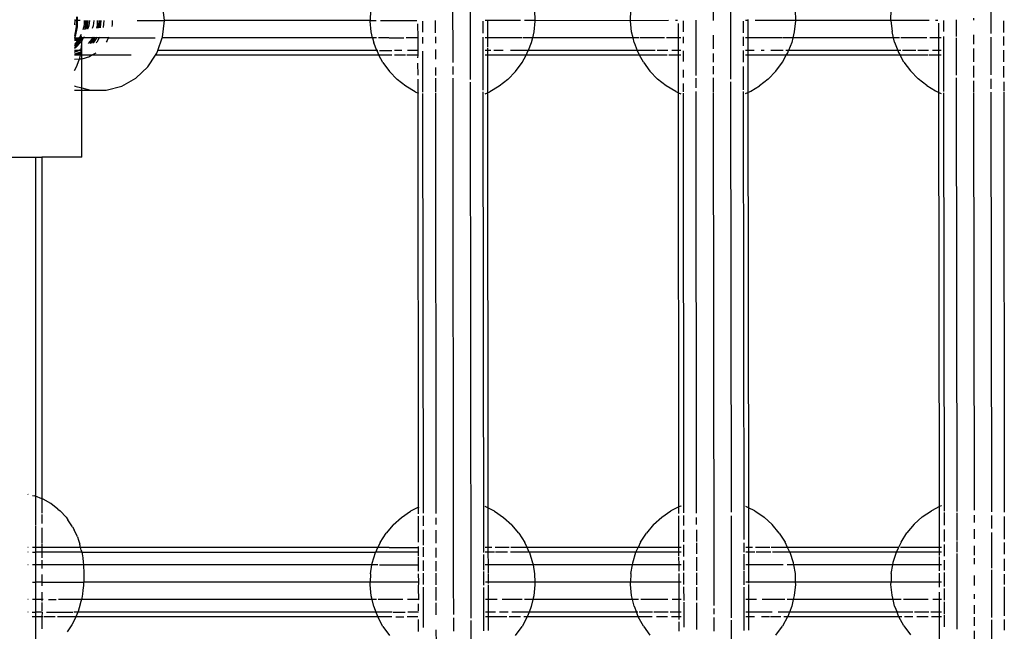
# Model space of a CAD drawing. Extents: x -455 to 6192, y -4654 to 5674.
# Drawn here: x 3435 to 3662, y 1558 to 1699 of the extents above; entities that cross this region are included whole.
import ezdxf

# ---------------------------------------------------------------- set-up
doc = ezdxf.new("R2010")
doc.units = 0
doc.layers.get('0').update_dxf_attribs({"linetype": 'CONTINUOUS'})

# ---------------------------------------------------------------- blocks, each defined once
blk = doc.blocks.new('005363')
for p, q in [((3534.88, 1813.12), (3535.02, 1689.49)), ((3594.88, 1813.19), (3595.01, 1699.17)), ((3538.99, 1715.8), (3539.02, 1695.23)), ((3468.59, 1699.18), (3468.15, 1703.04)), ((3516.07, 1701.6), (3515.99, 1699.18)), ((3553.88, 1701.6), (3553.96, 1699.18)), ((3575.98, 1699.14), (3576.07, 1701.67)), ((3599.01, 1703.44), (3599.02, 1695.3)), ((3613.88, 1701.67), (3613.96, 1699.18)), ((3635.98, 1699.2), (3636.07, 1701.74)), ((3659.01, 1703.51), (3659.01, 1696.2)), ((3447.94, 1699.18), (3447.86, 1699.18)), ((3447.94, 1699.18), (3447.86, 1698.19)), ((3447.96, 1699.4), (3447.94, 1699.18)), ((3448.33, 1699.18), (3447.94, 1699.18)), ((3448.33, 1699.18), (3448.3, 1697.73)), ((3448.35, 1700.01), (3448.33, 1699.18)), ((3448.5, 1699.18), (3448.33, 1699.18)), ((3448.5, 1699.18), (3448.47, 1697.73)), ((3448.52, 1700.01), (3448.5, 1699.18)), ((3449.17, 1699.18), (3448.5, 1699.18)), ((3450.12, 1699.18), (3450.09, 1698.11)), ((3450.45, 1699.18), (3450.43, 1698.11)), ((3450.62, 1699.18), (3450.48, 1697.55)), ((3450.95, 1699.18), (3450.81, 1697.55)), ((3451.33, 1699.18), (3451.21, 1698)), ((3452.33, 1699.18), (3452.21, 1698)), ((3453.13, 1699.18), (3453.11, 1698.11)), ((3453.46, 1699.18), (3453.44, 1698.11)), ((3453.63, 1699.18), (3453.49, 1697.55)), ((3453.96, 1699.18), (3453.83, 1697.55)), ((3454.63, 1699.18), (3454.5, 1697.59)), ((3456.55, 1699.18), (3456.56, 1698.27)), ((3462.35, 1699.18), (3468.59, 1699.18)), ((3468.15, 1695.32), (3468.59, 1699.18)), ((3515.99, 1699.18), (3468.59, 1699.18)), ((3515.99, 1699.18), (3515.98, 1699.07)), ((3516.24, 1696.54), (3515.98, 1699.07)), ((3515.99, 1699.18), (3517.37, 1699.18)), ((3518.36, 1699.18), (3526.78, 1699.18)), ((3528.08, 1699.05), (3528.09, 1696.51)), ((3531.01, 1699.19), (3531.01, 1696.36)), ((3543.01, 1699.18), (3542.47, 1699.18)), ((3543.01, 1699.36), (3543.01, 1699.18)), ((3550.65, 1699.18), (3543.01, 1699.18)), ((3543.01, 1699.18), (3543.02, 1695.18)), ((3553.96, 1699.18), (3551.58, 1699.18)), ((3553.96, 1699.07), (3553.71, 1696.54)), ((3553.96, 1699.18), (3553.96, 1699.07)), ((3575.98, 1699.14), (3553.96, 1699.18)), ((3584.77, 1699.18), (3575.98, 1699.14)), ((3576.24, 1696.61), (3575.98, 1699.14)), ((3586.78, 1699.18), (3586.33, 1699.18)), ((3588.08, 1699.12), (3588.09, 1696.58)), ((3591.01, 1699.26), (3591.02, 1695.52)), ((3601.94, 1699.07), (3601.94, 1696.34)), ((3603.01, 1699.18), (3602.47, 1699.18)), ((3603.01, 1699.43), (3603.01, 1699.18)), ((3603.16, 1699.18), (3603.01, 1699.18)), ((3603.01, 1699.18), (3603.02, 1695.18)), ((3613.96, 1699.18), (3604.68, 1699.18)), ((3613.96, 1699.14), (3613.71, 1696.61)), ((3635.98, 1699.2), (3613.96, 1699.18)), ((3613.96, 1699.18), (3613.96, 1699.14)), ((3644.78, 1699.18), (3635.98, 1699.2)), ((3635.98, 1699.2), (3636.24, 1696.68)), ((3646.79, 1699.18), (3646.24, 1699.18)), ((3648.08, 1699.19), (3648.09, 1696.64)), ((3651.01, 1699.33), (3651.02, 1695.47)), ((3655.01, 1699.73), (3655.01, 1699.24)), ((3661.94, 1699.13), (3661.94, 1696.41)), ((3448.3, 1697.73), (3447.86, 1695.58)), ((3448.47, 1697.73), (3448.01, 1695.5)), ((3450.09, 1698.11), (3449.83, 1697.07)), ((3450.43, 1698.11), (3450.17, 1697.11)), ((3450.48, 1697.55), (3450.35, 1697.13)), ((3450.81, 1697.55), (3450.7, 1697.17)), ((3451.21, 1698), (3450.87, 1697.19)), ((3452.21, 1698), (3451.92, 1697.31)), ((3453.11, 1698.11), (3452.93, 1697.42)), ((3453.44, 1698.11), (3453.28, 1697.46)), ((3453.49, 1697.55), (3453.47, 1697.48)), ((3453.83, 1697.55), (3453.82, 1697.52)), ((3456.56, 1698.27), (3456.47, 1697.82)), ((3527.03, 1695.18), (3527.01, 1698.42)), ((3541.94, 1699), (3541.94, 1696.27)), ((3587.02, 1695.18), (3587.01, 1698.49)), ((3647.02, 1695.18), (3647.01, 1698.56)), ((3448.01, 1695.5), (3447.86, 1695.18)), ((3447.86, 1695.18), (3447.86, 1695.13)), ((3447.86, 1695.18), (3448.96, 1695.18)), ((3448.63, 1694.97), (3447.86, 1694.8)), ((3448.83, 1694.78), (3447.86, 1693.67)), ((3448.33, 1694.68), (3447.86, 1694.74)), ((3447.86, 1694.68), (3448.33, 1694.68)), ((3449.16, 1694.78), (3448, 1693.46)), ((3448.83, 1694.78), (3448.33, 1694.68)), ((3448.96, 1695.18), (3448.63, 1694.97)), ((3449.03, 1695.18), (3448.83, 1694.78)), ((3449.21, 1694.88), (3448.83, 1694.78)), ((3449.03, 1695.18), (3448.96, 1695.18)), ((3449.43, 1694.93), (3449, 1694.2)), ((3449.06, 1695.24), (3449.03, 1695.18)), ((3449.37, 1695.18), (3449.03, 1695.18)), ((3449.45, 1695.98), (3449.06, 1695.24)), ((3449.5, 1695.5), (3449.06, 1695.24)), ((3449.21, 1694.88), (3449.16, 1694.78)), ((3449.37, 1695.18), (3449.21, 1694.88)), ((3449.43, 1694.93), (3449.21, 1694.88)), ((3449.54, 1694.54), (3449.34, 1694.2)), ((3449.51, 1695.44), (3449.37, 1695.18)), ((3449.52, 1695.18), (3449.37, 1695.18)), ((3449.52, 1695.1), (3449.43, 1694.93)), ((3449.53, 1694.95), (3449.43, 1694.93)), ((3449.52, 1695.18), (3449.52, 1695.32)), ((3449.52, 1695.1), (3449.52, 1695.18)), ((3449.57, 1695.18), (3449.52, 1695.18)), ((3449.53, 1694.95), (3449.52, 1695.1)), ((3449.63, 1694.97), (3449.53, 1694.95)), ((3449.54, 1694.54), (3449.53, 1694.95)), ((3449.87, 1695.12), (3449.54, 1694.54)), ((3449.56, 1693.75), (3449.54, 1694.54)), ((3449.65, 1695.32), (3449.57, 1695.18)), ((3449.91, 1695.18), (3449.57, 1695.18)), ((3449.87, 1695.12), (3449.63, 1694.97)), ((3449.91, 1695.18), (3449.87, 1695.12)), ((3449.99, 1695.32), (3449.91, 1695.18)), ((3449.97, 1695.18), (3449.91, 1695.18)), ((3450.19, 1695.32), (3449.97, 1695.18)), ((3452.04, 1695.18), (3449.97, 1695.18)), ((3451.84, 1694.78), (3451.05, 1693.88)), ((3452.17, 1694.78), (3451.41, 1693.91)), ((3452.04, 1695.18), (3451.84, 1694.78)), ((3452.58, 1695.18), (3452.02, 1694.2)), ((3452.12, 1695.32), (3452.04, 1695.18)), ((3452.38, 1695.18), (3452.04, 1695.18)), ((3452.38, 1695.18), (3452.17, 1694.78)), ((3452.92, 1695.18), (3452.35, 1694.2)), ((3452.45, 1695.32), (3452.38, 1695.18)), ((3452.58, 1695.18), (3452.38, 1695.18)), ((3452.67, 1695.32), (3452.58, 1695.18)), ((3452.92, 1695.18), (3452.58, 1695.18)), ((3453, 1695.32), (3452.92, 1695.18)), ((3453.59, 1695.18), (3452.92, 1695.18)), ((3453.59, 1695.18), (3453.02, 1694.2)), ((3453.67, 1695.32), (3453.59, 1695.18)), ((3455.67, 1695.18), (3453.59, 1695.18)), ((3455.42, 1694.59), (3455.16, 1694.22)), ((3455.67, 1695.18), (3455.42, 1694.59)), ((3455.73, 1695.32), (3455.67, 1695.18)), ((3455.67, 1695.18), (3466.5, 1695.18)), ((3467.06, 1692.25), (3468.1, 1695.18)), ((3468.1, 1695.18), (3468.15, 1695.32)), ((3516.56, 1695.18), (3468.1, 1695.18)), ((3516.56, 1695.18), (3516.24, 1696.54)), ((3516.56, 1695.18), (3516.82, 1694.07)), ((3517.47, 1695.18), (3516.56, 1695.18)), ((3520.33, 1695.18), (3517.95, 1695.18)), ((3520.39, 1695.18), (3523.77, 1695.18)), ((3527.03, 1695.18), (3524.32, 1695.18)), ((3527.04, 1692.25), (3527.03, 1695.18)), ((3528.09, 1695.34), (3528.09, 1693.88)), ((3531.02, 1695.45), (3531.02, 1693.94)), ((3539.02, 1695.2), (3539.03, 1685.62)), ((3541.94, 1695.35), (3541.96, 1683.15)), ((3543.02, 1695.18), (3542.47, 1695.18)), ((3550.94, 1695.18), (3543.02, 1695.18)), ((3543.02, 1695.18), (3543.02, 1693.1)), ((3553.38, 1695.18), (3551.15, 1695.18)), ((3553.38, 1695.18), (3553.12, 1694.07)), ((3553.71, 1696.54), (3553.38, 1695.18)), ((3576.58, 1695.18), (3553.38, 1695.18)), ((3576.58, 1695.18), (3576.24, 1696.61)), ((3576.82, 1694.14), (3576.58, 1695.18)), ((3577.97, 1695.18), (3576.58, 1695.18)), ((3583.79, 1695.18), (3578.24, 1695.18)), ((3587.02, 1695.18), (3584.28, 1695.18)), ((3587.56, 1695.18), (3587.02, 1695.18)), ((3587.02, 1692.25), (3587.02, 1695.18)), ((3588.09, 1695.41), (3588.09, 1693.95)), ((3591.02, 1695.4), (3591.02, 1688.4)), ((3595.02, 1695.78), (3595.02, 1692.65)), ((3599.02, 1695.27), (3599.03, 1685.69)), ((3601.94, 1695.42), (3601.95, 1693.35)), ((3603.02, 1695.18), (3602.47, 1695.18)), ((3610.92, 1695.18), (3603.02, 1695.18)), ((3603.02, 1695.18), (3603.02, 1692.25)), ((3613.37, 1695.18), (3611.1, 1695.18)), ((3613.37, 1695.18), (3613.12, 1694.14)), ((3613.71, 1696.61), (3613.37, 1695.18)), ((3636.59, 1695.18), (3613.37, 1695.18)), ((3636.59, 1695.18), (3636.24, 1696.68)), ((3636.82, 1694.21), (3636.59, 1695.18)), ((3637.98, 1695.18), (3636.59, 1695.18)), ((3644.24, 1695.18), (3638.23, 1695.18)), ((3647.02, 1695.18), (3644.92, 1695.18)), ((3647.56, 1695.18), (3647.02, 1695.18)), ((3647.02, 1692.25), (3647.02, 1695.18)), ((3648.09, 1695.48), (3648.1, 1686.24)), ((3651.02, 1695.16), (3651.02, 1688.47)), ((3655.02, 1695.85), (3655.02, 1693.72)), ((3659.02, 1695.37), (3659.03, 1686.65)), ((3661.94, 1695.48), (3661.95, 1693.42)), ((3449, 1694.2), (3447.86, 1692.99)), ((3448, 1693.46), (3447.86, 1693.35)), ((3448.1, 1692.89), (3447.86, 1692.73)), ((3448.69, 1692.25), (3447.86, 1692.25)), ((3448.69, 1692.25), (3447.86, 1691.93)), ((3449.03, 1692.25), (3447.99, 1691.86)), ((3449.34, 1694.2), (3448.1, 1692.89)), ((3449.26, 1692.46), (3448.69, 1692.25)), ((3449.03, 1692.25), (3448.69, 1692.25)), ((3449.43, 1692.4), (3449.03, 1692.25)), ((3449.42, 1692.25), (3449.03, 1692.25)), ((3449.45, 1692.59), (3449.26, 1692.46)), ((3449.39, 1691.99), (3449.42, 1692.25)), ((3449.42, 1692.25), (3449.43, 1692.4)), ((3449.43, 1692.4), (3449.45, 1692.59)), ((3449.45, 1692.59), (3449.56, 1693.75)), ((3449.6, 1691.68), (3449.56, 1693.75)), ((3452.02, 1694.2), (3451.77, 1693.94)), ((3452.35, 1694.2), (3452.13, 1693.97)), ((3453.02, 1694.2), (3452.86, 1694.03)), ((3466.85, 1691.68), (3467.06, 1692.25)), ((3517.53, 1692.25), (3467.06, 1692.25)), ((3517.53, 1692.25), (3516.82, 1694.07)), ((3517.53, 1692.25), (3517.74, 1691.7)), ((3517.78, 1692.25), (3517.53, 1692.25)), ((3518.18, 1692.25), (3521.02, 1692.25)), ((3523.33, 1692.25), (3521.61, 1692.25)), ((3527.04, 1692.25), (3524.63, 1692.25)), ((3527.04, 1691.18), (3527.04, 1692.25)), ((3531.02, 1692.5), (3531.02, 1690.29)), ((3543.02, 1692.25), (3542.47, 1692.25)), ((3543.02, 1692.9), (3543.02, 1692.25)), ((3543.79, 1692.25), (3543.02, 1692.25)), ((3543.02, 1692.25), (3543.02, 1691.18)), ((3546.65, 1692.25), (3544.49, 1692.25)), ((3552.42, 1692.25), (3548.34, 1692.25)), ((3552.21, 1691.7), (3552.42, 1692.25)), ((3553.12, 1694.07), (3552.42, 1692.25)), ((3577.55, 1692.25), (3552.42, 1692.25)), ((3576.82, 1694.14), (3577.55, 1692.25)), ((3577.55, 1692.25), (3577.74, 1691.77)), ((3578.2, 1692.25), (3577.55, 1692.25)), ((3581.64, 1692.25), (3578.27, 1692.25)), ((3584.62, 1692.25), (3582.16, 1692.25)), ((3587.02, 1692.25), (3585.51, 1692.25)), ((3587.56, 1692.25), (3587.02, 1692.25)), ((3587.02, 1691.18), (3587.02, 1692.25)), ((3601.95, 1692.3), (3601.95, 1689.6)), ((3603.02, 1692.25), (3602.47, 1692.25)), ((3604.44, 1692.25), (3603.02, 1692.25)), ((3603.02, 1692.25), (3603.02, 1691.18)), ((3606.75, 1692.25), (3606.1, 1692.25)), ((3611.18, 1692.25), (3608.3, 1692.25)), ((3612.39, 1692.25), (3611.74, 1692.25)), ((3612.21, 1691.77), (3612.39, 1692.25)), ((3613.12, 1694.14), (3612.39, 1692.25)), ((3637.58, 1692.25), (3612.39, 1692.25)), ((3636.82, 1694.21), (3637.58, 1692.25)), ((3637.58, 1692.25), (3637.74, 1691.84)), ((3638.28, 1692.25), (3637.58, 1692.25)), ((3641.68, 1692.25), (3638.61, 1692.25)), ((3644.61, 1692.25), (3642.15, 1692.25)), ((3647.02, 1692.25), (3645.56, 1692.25)), ((3647.56, 1692.25), (3647.02, 1692.25)), ((3647.02, 1691.18), (3647.02, 1692.25)), ((3655.02, 1692.72), (3655.02, 1689.63)), ((3661.95, 1692.37), (3661.95, 1689.67)), ((3449.29, 1691.92), (3447.86, 1691.42)), ((3447.99, 1691.86), (3447.86, 1691.84)), ((3447.96, 1691.34), (3447.86, 1691.33)), ((3448.63, 1691.34), (3447.86, 1691.27)), ((3449.25, 1691.18), (3447.86, 1691.18)), ((3449.03, 1690.27), (3447.86, 1690.2)), ((3449.38, 1691.84), (3447.96, 1691.34)), ((3448.33, 1688.48), (3449, 1690.15)), ((3449.34, 1691.59), (3448.63, 1691.34)), ((3449, 1690.15), (3449.03, 1690.27)), ((3449.03, 1690.27), (3449.25, 1691.18)), ((3449.55, 1690.31), (3449.03, 1690.27)), ((3449.25, 1691.18), (3449.34, 1691.59)), ((3449.56, 1691.18), (3449.25, 1691.18)), ((3449.39, 1691.99), (3449.29, 1691.92)), ((3449.34, 1691.59), (3449.36, 1691.68)), ((3449.6, 1691.68), (3449.34, 1691.59)), ((3449.36, 1691.68), (3449.38, 1691.84)), ((3449.38, 1691.84), (3449.39, 1691.99)), ((3449.55, 1690.31), (3449.56, 1691.18)), ((3451.32, 1690.84), (3449.55, 1690.31)), ((3449.56, 1683.68), (3449.55, 1690.31)), ((3449.56, 1691.18), (3449.6, 1691.68)), ((3451.9, 1691.18), (3449.56, 1691.18)), ((3451.9, 1691.18), (3451.32, 1690.84)), ((3452.78, 1691.68), (3451.9, 1691.18)), ((3460.98, 1691.18), (3451.9, 1691.18)), ((3464.77, 1688.48), (3466.53, 1691.18)), ((3466.53, 1691.18), (3466.85, 1691.68)), ((3518.03, 1691.18), (3466.53, 1691.18)), ((3517.74, 1691.7), (3518.03, 1691.18)), ((3520.98, 1691.18), (3518.03, 1691.18)), ((3518.96, 1689.48), (3518.03, 1691.18)), ((3524.12, 1691.18), (3521.62, 1691.18)), ((3527.04, 1691.18), (3524.47, 1691.18)), ((3527.02, 1690.58), (3527.04, 1691.18)), ((3528.09, 1692.13), (3528.09, 1689.74)), ((3543.02, 1691.18), (3542.47, 1691.18)), ((3543.02, 1691.18), (3543.03, 1683.26)), ((3551.92, 1691.18), (3543.02, 1691.18)), ((3550.99, 1689.48), (3551.92, 1691.18)), ((3551.92, 1691.18), (3552.21, 1691.7)), ((3578.06, 1691.18), (3551.92, 1691.18)), ((3577.74, 1691.77), (3578.06, 1691.18)), ((3584.46, 1691.18), (3578.06, 1691.18)), ((3578.96, 1689.55), (3578.06, 1691.18)), ((3587.02, 1691.18), (3584.81, 1691.18)), ((3587.56, 1691.18), (3587.02, 1691.18)), ((3587.03, 1683.2), (3587.02, 1691.18)), ((3588.09, 1692.2), (3588.09, 1689.75)), ((3595.02, 1691.56), (3595.02, 1689.56)), ((3603.02, 1691.18), (3602.47, 1691.18)), ((3603.02, 1691.18), (3603.03, 1683.33)), ((3611.88, 1691.18), (3603.02, 1691.18)), ((3610.99, 1689.55), (3611.88, 1691.18)), ((3611.88, 1691.18), (3612.21, 1691.77)), ((3638.1, 1691.18), (3611.88, 1691.18)), ((3637.74, 1691.84), (3638.1, 1691.18)), ((3644.45, 1691.18), (3638.1, 1691.18)), ((3638.96, 1689.62), (3638.1, 1691.18)), ((3647.02, 1691.18), (3644.73, 1691.18)), ((3647.56, 1691.18), (3647.02, 1691.18)), ((3647.03, 1683.27), (3647.02, 1691.18)), ((3447.86, 1687.7), (3448.33, 1688.48)), ((3462.03, 1685.9), (3464.77, 1688.48)), ((3518.96, 1689.48), (3520.46, 1687.43)), ((3527.03, 1686.62), (3527.02, 1689.32)), ((3528.09, 1689.68), (3528.1, 1682.68)), ((3531.02, 1688.33), (3531.03, 1686.48)), ((3535.02, 1688.57), (3535.03, 1686.77)), ((3549.48, 1687.43), (3550.99, 1689.48)), ((3578.96, 1689.55), (3580.46, 1687.5)), ((3588.1, 1687.81), (3588.1, 1686.02)), ((3591.02, 1688.32), (3591.03, 1686.55)), ((3595.02, 1688.64), (3595.03, 1686.84)), ((3601.95, 1688.58), (3601.96, 1683.22)), ((3609.48, 1687.5), (3610.99, 1689.55)), ((3638.96, 1689.62), (3640.46, 1687.57)), ((3651.02, 1688.39), (3651.03, 1686.62)), ((3655.02, 1688.71), (3655.03, 1686.05)), ((3661.95, 1688.65), (3661.95, 1686.02)), ((3458.78, 1684.09), (3462.03, 1685.9)), ((3522.23, 1685.61), (3520.46, 1687.43)), ((3524.22, 1684.04), (3522.23, 1685.61)), ((3527.03, 1683.14), (3527.03, 1685.7)), ((3531.03, 1685.86), (3531.03, 1682.76)), ((3535.03, 1685.91), (3535.03, 1682.6)), ((3547.72, 1685.61), (3545.72, 1684.04)), ((3549.48, 1687.43), (3547.72, 1685.61)), ((3582.23, 1685.68), (3580.46, 1687.5)), ((3584.22, 1684.11), (3582.23, 1685.68)), ((3591.03, 1685.93), (3591.03, 1683.66)), ((3595.03, 1685.98), (3595.03, 1682.67)), ((3607.72, 1685.68), (3605.72, 1684.11)), ((3609.48, 1687.5), (3607.72, 1685.68)), ((3642.23, 1685.75), (3640.46, 1687.57)), ((3644.22, 1684.17), (3642.23, 1685.75)), ((3648.1, 1686.13), (3648.1, 1682.82)), ((3651.03, 1686), (3651.14, 1585.98)), ((3659.03, 1685.75), (3659.03, 1683.44)), ((3447.86, 1684.17), (3448, 1684.09)), ((3447.86, 1683.16), (3449.56, 1683.16)), ((3447.86, 1683.13), (3449.56, 1683.16)), ((3448, 1684.09), (3449.56, 1683.68)), ((3449.56, 1683.68), (3451.56, 1683.16)), ((3449.56, 1683.16), (3449.56, 1683.68)), ((3449.56, 1683.16), (3451.56, 1683.16)), ((3449.56, 1667.68), (3449.56, 1683.16)), ((3451.56, 1683.16), (3455.22, 1683.16)), ((3455.22, 1683.16), (3458.78, 1684.09)), ((3526.4, 1682.74), (3524.22, 1684.04)), ((3539.03, 1684.95), (3539.17, 1561.39)), ((3543.03, 1683.19), (3543.03, 1682.53)), ((3545.72, 1684.04), (3543.54, 1682.74)), ((3586.4, 1682.81), (3584.22, 1684.11)), ((3588.1, 1684.67), (3588.1, 1682.75)), ((3599.03, 1685.02), (3599.14, 1585.84)), ((3603.03, 1683.25), (3603.03, 1682.6)), ((3603.67, 1682.89), (3605.72, 1684.11)), ((3644.22, 1684.17), (3646.27, 1682.96)), ((3647.03, 1682.61), (3647.03, 1683.19)), ((3655.03, 1685.29), (3655.03, 1682.73)), ((3661.96, 1685.08), (3661.96, 1682.87)), ((3526.4, 1682.74), (3527.05, 1682.47)), ((3527.05, 1682.47), (3527.03, 1683.05)), ((3527.22, 1682.4), (3527.05, 1682.47)), ((3527.16, 1586.99), (3527.05, 1682.47)), ((3528.1, 1682.37), (3528.21, 1585.64)), ((3531.03, 1682.53), (3531.14, 1585.53)), ((3535.03, 1682.48), (3535.16, 1569.88)), ((3541.96, 1682.73), (3542.08, 1576.58)), ((3542.48, 1682.29), (3543.03, 1682.53)), ((3543.03, 1682.53), (3543.54, 1682.74)), ((3543.03, 1682.53), (3543.14, 1586.81)), ((3586.4, 1682.81), (3587.03, 1682.55)), ((3587.03, 1682.55), (3587.03, 1683.12)), ((3587.03, 1682.55), (3587.56, 1682.32)), ((3587.14, 1587.05), (3587.03, 1682.55)), ((3588.1, 1682.44), (3588.21, 1585.71)), ((3591.03, 1682.83), (3591.14, 1585.6)), ((3595.03, 1682.54), (3595.16, 1569.91)), ((3601.96, 1682.8), (3602.08, 1579.55)), ((3602.48, 1682.36), (3603.03, 1682.6)), ((3603.03, 1682.6), (3603.54, 1682.81)), ((3603.03, 1682.6), (3603.14, 1586.88)), ((3603.54, 1682.81), (3603.67, 1682.89)), ((3646.27, 1682.96), (3646.4, 1682.88)), ((3646.4, 1682.88), (3647.03, 1682.61)), ((3647.03, 1682.61), (3647.56, 1682.39)), ((3647.14, 1587.12), (3647.03, 1682.61)), ((3648.1, 1682.51), (3648.21, 1586.07)), ((3655.03, 1682.61), (3655.14, 1586.34)), ((3659.03, 1682.7), (3659.14, 1585.91)), ((3661.96, 1682.68), (3662.07, 1585.82)), ((3433.31, 1667.68), (3438.91, 1667.68)), ((3438.91, 1667.68), (3438.91, 1589.52)), ((3438.91, 1667.68), (3440.4, 1667.68)), ((3449.56, 1667.68), (3440.4, 1667.68)), ((3440.4, 1667.68), (3440.4, 1588.91)), ((3437.21, 1589.95), (3437.17, 1589.96)), ((3438.23, 1589.72), (3438.75, 1589.58)), ((3438.91, 1589.52), (3438.75, 1589.58)), ((3438.91, 1589.52), (3438.91, 1582.89)), ((3440.4, 1588.91), (3438.91, 1589.52)), ((3440.67, 1588.84), (3440.4, 1588.91)), ((3440.4, 1588.84), (3440.4, 1585.6)), ((3442.46, 1587.82), (3440.67, 1588.84)), ((3444.07, 1586.55), (3442.46, 1587.82)), ((3444.07, 1586.55), (3444.57, 1586.14)), ((3445.94, 1584.68), (3444.57, 1586.14)), ((3523.2, 1584.61), (3525.29, 1586.05)), ((3527.16, 1586.99), (3525.29, 1586.05)), ((3527.14, 1585.47), (3527.16, 1586.99)), ((3527.16, 1586.99), (3527.32, 1587.08)), ((3543.14, 1586.81), (3542.53, 1587.12)), ((3544.65, 1586.05), (3543.14, 1586.81)), ((3543.14, 1586.81), (3543.15, 1577.7)), ((3544.65, 1586.05), (3546.75, 1584.61)), ((3583.2, 1584.68), (3585.29, 1586.12)), ((3587.14, 1587.05), (3585.29, 1586.12)), ((3587.55, 1587.26), (3587.14, 1587.05)), ((3587.14, 1585.54), (3587.14, 1587.05)), ((3587.61, 1587.28), (3587.55, 1587.26)), ((3603.14, 1586.88), (3602.53, 1587.19)), ((3604.65, 1586.12), (3603.14, 1586.88)), ((3603.14, 1586.88), (3603.15, 1577.7)), ((3604.65, 1586.12), (3606.75, 1584.68)), ((3643.2, 1584.75), (3645.29, 1586.19)), ((3647.14, 1587.12), (3645.29, 1586.19)), ((3647.55, 1587.33), (3647.14, 1587.12)), ((3647.15, 1577.7), (3647.14, 1587.12)), ((3647.61, 1587.35), (3647.55, 1587.33)), ((3648.21, 1585.78), (3648.22, 1582.83)), ((3651.14, 1585.67), (3651.15, 1579.32)), ((3440.4, 1585.29), (3440.4, 1583.21)), ((3445.94, 1584.68), (3446.37, 1584.08)), ((3447.45, 1582.5), (3446.37, 1584.08)), ((3521.31, 1582.91), (3523.2, 1584.61)), ((3527.15, 1578.92), (3527.14, 1584.94)), ((3528.21, 1584.99), (3528.22, 1582.69)), ((3531.14, 1584.54), (3531.15, 1582.97)), ((3546.75, 1584.61), (3548.63, 1582.91)), ((3581.31, 1582.98), (3583.2, 1584.68)), ((3587.15, 1577.7), (3587.14, 1585.01)), ((3588.21, 1585.06), (3588.22, 1582.76)), ((3591.14, 1584.61), (3591.14, 1583.04)), ((3599.14, 1585), (3599.17, 1561.46)), ((3606.75, 1584.68), (3608.63, 1582.98)), ((3641.31, 1583.05), (3643.2, 1584.75)), ((3655.14, 1585.16), (3655.14, 1583.47)), ((3659.14, 1585.07), (3659.15, 1582.11)), ((3662.07, 1584.83), (3662.08, 1579.62)), ((3438.91, 1582.74), (3438.91, 1577.7)), ((3440.4, 1582.21), (3440.4, 1578.79)), ((3447.45, 1582.5), (3447.81, 1581.77)), ((3448.56, 1580.15), (3447.81, 1581.77)), ((3521.31, 1582.91), (3519.68, 1580.97)), ((3528.22, 1581.74), (3528.22, 1578.25)), ((3531.15, 1581.68), (3531.15, 1578.71)), ((3550.27, 1580.97), (3548.63, 1582.91)), ((3581.31, 1582.98), (3579.68, 1581.04)), ((3588.22, 1581.81), (3588.22, 1579.04)), ((3591.15, 1581.75), (3591.15, 1579.05)), ((3610.27, 1581.04), (3608.63, 1582.98)), ((3638.31, 1578.97), (3639.67, 1581.11)), ((3641.31, 1583.05), (3639.67, 1581.11)), ((3648.22, 1581.88), (3648.22, 1579.11)), ((3655.15, 1581.94), (3655.15, 1579.73)), ((3659.15, 1581.18), (3659.15, 1576.9)), ((3448.56, 1580.15), (3448.84, 1579.38)), ((3448.84, 1579.38), (3449.09, 1578.46)), ((3518.31, 1578.83), (3517.78, 1577.7)), ((3518.31, 1578.83), (3519.68, 1580.97)), ((3550.27, 1580.97), (3551.63, 1578.83)), ((3552.16, 1577.7), (3551.63, 1578.83)), ((3578.31, 1578.9), (3577.75, 1577.7)), ((3578.31, 1578.9), (3579.68, 1581.04)), ((3610.27, 1581.04), (3611.63, 1578.9)), ((3612.19, 1577.7), (3611.63, 1578.9)), ((3638.31, 1578.97), (3637.73, 1577.71)), ((3651.15, 1579.12), (3651.15, 1576.62)), ((3662.08, 1578.84), (3662.08, 1576.2)), ((3437.21, 1577.7), (3437.17, 1577.7)), ((3437.21, 1576.63), (3437.17, 1576.63)), ((3438.2, 1576.63), (3438.91, 1576.63)), ((3438.91, 1577.7), (3438.21, 1577.7)), ((3440.4, 1577.7), (3438.91, 1577.7)), ((3438.91, 1577.7), (3438.91, 1576.63)), ((3440.4, 1576.63), (3438.91, 1576.63)), ((3438.91, 1576.63), (3438.91, 1573.7)), ((3440.4, 1578.65), (3440.4, 1577.7)), ((3440.4, 1577.7), (3440.4, 1576.63)), ((3447.81, 1577.7), (3440.4, 1577.7)), ((3440.4, 1576.63), (3440.4, 1575.29)), ((3449.55, 1576.63), (3440.4, 1576.63)), ((3449.29, 1577.7), (3447.91, 1577.7)), ((3449.29, 1577.7), (3449.09, 1578.46)), ((3449.46, 1577.07), (3449.29, 1577.7)), ((3517.78, 1577.7), (3449.29, 1577.7)), ((3449.46, 1577.07), (3449.55, 1576.63)), ((3449.55, 1576.63), (3449.64, 1576.23)), ((3449.55, 1576.63), (3517.29, 1576.63)), ((3517.24, 1576.53), (3517.29, 1576.63)), ((3517.29, 1576.63), (3517.78, 1577.7)), ((3527.17, 1576.63), (3517.29, 1576.63)), ((3520.37, 1577.7), (3517.78, 1577.7)), ((3520.41, 1577.7), (3527.17, 1577.7)), ((3527.17, 1577.7), (3527.15, 1577.97)), ((3527.15, 1575.71), (3527.17, 1576.63)), ((3527.17, 1576.63), (3527.17, 1577.7)), ((3528.22, 1577.8), (3528.23, 1575.55)), ((3531.15, 1577.65), (3531.15, 1575.39)), ((3543.15, 1577.7), (3542.53, 1577.7)), ((3543.15, 1576.63), (3542.53, 1576.63)), ((3544.03, 1577.7), (3543.15, 1577.7)), ((3543.15, 1577.7), (3543.15, 1576.63)), ((3544.63, 1576.63), (3543.15, 1576.63)), ((3543.15, 1576.63), (3543.16, 1573.7)), ((3548.02, 1577.7), (3544.78, 1577.7)), ((3547.61, 1576.63), (3544.88, 1576.63)), ((3552.66, 1576.63), (3548.32, 1576.63)), ((3552.16, 1577.7), (3548.4, 1577.7)), ((3577.75, 1577.7), (3552.16, 1577.7)), ((3552.66, 1576.63), (3552.16, 1577.7)), ((3552.66, 1576.63), (3552.7, 1576.53)), ((3577.24, 1576.6), (3552.66, 1576.63)), ((3576.49, 1574.17), (3577.24, 1576.6)), ((3577.24, 1576.6), (3577.75, 1577.7)), ((3587.15, 1576.63), (3577.24, 1576.6)), ((3587.15, 1577.7), (3577.75, 1577.7)), ((3587.15, 1576.63), (3587.15, 1577.7)), ((3587.62, 1577.7), (3587.15, 1577.7)), ((3587.15, 1575.78), (3587.15, 1576.63)), ((3587.62, 1576.63), (3587.15, 1576.63)), ((3588.22, 1578.32), (3588.23, 1575.61)), ((3591.15, 1578.78), (3591.15, 1576.22)), ((3602.08, 1578.77), (3602.08, 1576.65)), ((3603.15, 1577.7), (3602.53, 1577.7)), ((3603.15, 1576.63), (3602.53, 1576.63)), ((3604.09, 1577.7), (3603.15, 1577.7)), ((3603.15, 1577.7), (3603.15, 1576.63)), ((3604.61, 1576.63), (3603.15, 1576.63)), ((3603.15, 1576.63), (3603.16, 1573.7)), ((3608.06, 1577.7), (3604.78, 1577.7)), ((3608.3, 1576.63), (3604.93, 1576.63)), ((3612.19, 1577.7), (3608.4, 1577.7)), ((3612.7, 1576.6), (3608.66, 1576.63)), ((3637.73, 1577.71), (3612.19, 1577.7)), ((3612.7, 1576.6), (3612.19, 1577.7)), ((3637.23, 1576.63), (3612.7, 1576.6)), ((3612.7, 1576.6), (3613.43, 1574.25)), ((3636.51, 1574.32), (3637.23, 1576.63)), ((3637.24, 1576.67), (3637.23, 1576.63)), ((3647.15, 1576.63), (3637.23, 1576.63)), ((3637.73, 1577.71), (3637.24, 1576.67)), ((3637.89, 1577.7), (3637.73, 1577.71)), ((3647.15, 1577.7), (3638.15, 1577.7)), ((3647.62, 1577.7), (3647.15, 1577.7)), ((3647.15, 1576.63), (3647.15, 1577.7)), ((3647.15, 1575.84), (3647.15, 1576.63)), ((3647.62, 1576.63), (3647.15, 1576.63)), ((3648.22, 1578.39), (3648.23, 1575.68)), ((3655.15, 1578.05), (3655.15, 1575.96)), ((3659.15, 1576.85), (3659.16, 1572.92)), ((3440.4, 1574.8), (3440.4, 1573.7)), ((3449.64, 1576.23), (3449.78, 1575.3)), ((3449.78, 1575.3), (3449.9, 1574.31)), ((3449.9, 1574.31), (3449.94, 1573.7)), ((3516.49, 1574.11), (3517.24, 1576.53)), ((3527.17, 1573.7), (3527.15, 1575.46)), ((3528.23, 1574.67), (3528.23, 1572.3)), ((3531.15, 1574.53), (3531.16, 1572.23)), ((3542.08, 1576.07), (3542.09, 1572.44)), ((3552.7, 1576.53), (3553.43, 1574.18)), ((3587.16, 1573.7), (3587.15, 1575.53)), ((3588.23, 1574.74), (3588.23, 1572.37)), ((3591.15, 1575.46), (3591.16, 1572.3)), ((3602.08, 1576.14), (3602.09, 1572.51)), ((3636.49, 1574.24), (3636.51, 1574.32)), ((3647.16, 1573.7), (3647.15, 1575.6)), ((3648.23, 1574.81), (3648.23, 1572.44)), ((3651.15, 1576.29), (3651.16, 1568.66)), ((3655.15, 1575.23), (3655.16, 1573.83)), ((3662.08, 1575.08), (3662.09, 1572.29)), ((3437.21, 1573.7), (3437.17, 1573.7)), ((3438.91, 1573.7), (3438.2, 1573.7)), ((3440.4, 1573.7), (3438.91, 1573.7)), ((3438.91, 1573.7), (3438.91, 1569.7)), ((3440.4, 1573.7), (3440.4, 1572.83)), ((3449.94, 1573.7), (3440.4, 1573.7)), ((3449.94, 1573.7), (3449.98, 1573.26)), ((3516.42, 1573.7), (3449.94, 1573.7)), ((3449.98, 1573.26), (3450.02, 1572.17)), ((3450.02, 1572.17), (3450.03, 1571.07)), ((3516.07, 1571.6), (3516.42, 1573.7)), ((3516.42, 1573.7), (3516.49, 1574.11)), ((3517.79, 1573.7), (3516.42, 1573.7)), ((3518.19, 1573.7), (3527.17, 1573.7)), ((3527.16, 1572.21), (3527.17, 1573.7)), ((3542.09, 1572.15), (3542.09, 1569.05)), ((3543.16, 1573.7), (3542.53, 1573.7)), ((3551.09, 1573.7), (3543.16, 1573.7)), ((3543.16, 1573.7), (3543.16, 1571.82)), ((3553.52, 1573.7), (3551.16, 1573.7)), ((3553.43, 1574.18), (3553.45, 1574.11)), ((3553.45, 1574.11), (3553.52, 1573.7)), ((3553.52, 1573.7), (3553.88, 1571.6)), ((3576.41, 1573.7), (3553.52, 1573.7)), ((3576.07, 1571.67), (3576.41, 1573.7)), ((3576.41, 1573.7), (3576.49, 1574.17)), ((3587.16, 1573.7), (3576.41, 1573.7)), ((3587.16, 1572.28), (3587.16, 1573.7)), ((3587.62, 1573.7), (3587.16, 1573.7)), ((3602.09, 1572.22), (3602.09, 1569.12)), ((3603.16, 1573.7), (3602.53, 1573.7)), ((3611.15, 1573.7), (3603.16, 1573.7)), ((3603.16, 1573.7), (3603.16, 1569.7)), ((3613.53, 1573.7), (3612.09, 1573.7)), ((3613.43, 1574.25), (3613.45, 1574.17)), ((3613.45, 1574.17), (3613.53, 1573.7)), ((3613.53, 1573.7), (3613.88, 1571.67)), ((3636.4, 1573.7), (3613.53, 1573.7)), ((3636.07, 1571.74), (3636.4, 1573.7)), ((3636.4, 1573.7), (3636.49, 1574.24)), ((3647.16, 1573.7), (3636.4, 1573.7)), ((3647.16, 1572.35), (3647.16, 1573.7)), ((3647.62, 1573.7), (3647.16, 1573.7)), ((3659.16, 1572.57), (3659.17, 1561.53)), ((3440.4, 1571.49), (3440.4, 1569.7)), ((3450.01, 1569.98), (3449.99, 1569.7)), ((3450.03, 1571.07), (3450.01, 1569.98)), ((3516.07, 1571.6), (3516, 1569.7)), ((3527.18, 1569.7), (3527.16, 1571.63)), ((3528.23, 1571.77), (3528.23, 1569.14)), ((3531.16, 1571.79), (3531.16, 1569.06)), ((3535.16, 1569.84), (3535.16, 1569.64)), ((3543.16, 1571.65), (3543.16, 1569.7)), ((3553.88, 1571.6), (3553.94, 1569.7)), ((3576.07, 1571.67), (3576, 1569.7)), ((3587.16, 1569.7), (3587.16, 1571.7)), ((3588.23, 1571.84), (3588.23, 1569.21)), ((3591.16, 1571.86), (3591.16, 1569.13)), ((3595.16, 1569.87), (3595.16, 1569.71)), ((3613.88, 1571.67), (3613.94, 1569.7)), ((3636.07, 1571.74), (3636, 1569.7)), ((3647.16, 1569.7), (3647.16, 1571.77)), ((3648.23, 1571.91), (3648.23, 1568.7)), ((3655.16, 1571.23), (3655.16, 1569.78)), ((3655.16, 1569.75), (3655.16, 1568.91)), ((3662.09, 1571.53), (3662.09, 1569.19)), ((3438.19, 1569.7), (3438.91, 1569.7)), ((3440.4, 1569.7), (3438.91, 1569.7)), ((3438.91, 1569.7), (3438.91, 1565.7)), ((3440.4, 1569.7), (3440.4, 1568.88)), ((3440.4, 1569.7), (3449.99, 1569.7)), ((3449.84, 1567.89), (3449.71, 1566.92)), ((3449.94, 1568.91), (3449.84, 1567.89)), ((3449.99, 1569.7), (3449.94, 1568.91)), ((3516, 1569.7), (3449.99, 1569.7)), ((3515.98, 1569.07), (3516, 1569.7)), ((3516.24, 1566.54), (3515.98, 1569.07)), ((3527.18, 1569.7), (3516, 1569.7)), ((3527.16, 1568.51), (3527.18, 1569.7)), ((3527.18, 1565.7), (3527.16, 1568.38)), ((3528.23, 1568.56), (3528.24, 1559.24)), ((3531.16, 1568.52), (3531.17, 1565.49)), ((3535.16, 1569.61), (3535.17, 1562.26)), ((3542.09, 1568.5), (3542.1, 1558.48)), ((3543.16, 1569.7), (3542.54, 1569.7)), ((3543.16, 1569.7), (3543.16, 1569.42)), ((3553.94, 1569.7), (3543.16, 1569.7)), ((3543.16, 1569.11), (3543.16, 1568.37)), ((3543.16, 1568.32), (3543.16, 1565.7)), ((3553.96, 1569.07), (3553.71, 1566.54)), ((3553.94, 1569.7), (3553.96, 1569.07)), ((3576, 1569.7), (3553.94, 1569.7)), ((3575.98, 1569.14), (3576, 1569.7)), ((3576.24, 1566.61), (3575.98, 1569.14)), ((3587.16, 1569.7), (3576, 1569.7)), ((3587.16, 1568.58), (3587.16, 1569.7)), ((3587.62, 1569.7), (3587.16, 1569.7)), ((3587.16, 1565.7), (3587.16, 1568.45)), ((3588.23, 1568.63), (3588.24, 1565.47)), ((3591.16, 1568.59), (3591.17, 1565.56)), ((3595.16, 1569.68), (3595.17, 1564.32)), ((3602.09, 1568.57), (3602.1, 1558.55)), ((3603.16, 1569.7), (3602.54, 1569.7)), ((3603.16, 1569.7), (3603.16, 1569.48)), ((3613.94, 1569.7), (3603.16, 1569.7)), ((3603.16, 1569.18), (3603.16, 1568.44)), ((3603.16, 1568.39), (3603.16, 1565.7)), ((3613.96, 1569.14), (3613.71, 1566.61)), ((3613.94, 1569.7), (3613.96, 1569.14)), ((3636, 1569.7), (3613.94, 1569.7)), ((3635.98, 1569.2), (3636, 1569.7)), ((3636.24, 1566.68), (3635.98, 1569.2)), ((3647.16, 1569.7), (3636, 1569.7)), ((3647.16, 1568.52), (3647.16, 1569.7)), ((3647.62, 1569.7), (3647.16, 1569.7)), ((3648.23, 1568.28), (3648.24, 1565.54)), ((3651.16, 1568.63), (3651.17, 1558.9)), ((3662.09, 1568.64), (3662.1, 1561.96)), ((3437.21, 1565.7), (3437.17, 1565.7)), ((3438.91, 1565.7), (3438.18, 1565.7)), ((3440.4, 1565.7), (3438.91, 1565.7)), ((3438.91, 1565.7), (3438.91, 1562.77)), ((3440.4, 1567.42), (3440.4, 1565.7)), ((3440.4, 1565.7), (3440.4, 1565.31)), ((3440.68, 1565.7), (3440.4, 1565.7)), ((3441.91, 1565.7), (3443.63, 1565.7)), ((3447.32, 1565.7), (3444.22, 1565.7)), ((3449.47, 1565.7), (3447.44, 1565.7)), ((3449.36, 1565.25), (3448.97, 1563.76)), ((3449.47, 1565.7), (3449.36, 1565.25)), ((3449.55, 1566.04), (3449.47, 1565.7)), ((3516.44, 1565.7), (3449.47, 1565.7)), ((3449.71, 1566.92), (3449.55, 1566.04)), ((3516.44, 1565.7), (3516.24, 1566.54)), ((3516.82, 1564.07), (3516.44, 1565.7)), ((3517.5, 1565.7), (3516.44, 1565.7)), ((3523.54, 1565.7), (3517.83, 1565.7)), ((3527.18, 1565.7), (3524.63, 1565.7)), ((3527.16, 1565.63), (3527.18, 1565.7)), ((3543.16, 1565.7), (3542.54, 1565.7)), ((3545.23, 1565.7), (3543.16, 1565.7)), ((3543.16, 1565.7), (3543.17, 1562.77)), ((3551.06, 1565.7), (3546.38, 1565.7)), ((3553.51, 1565.7), (3551.55, 1565.7)), ((3553.51, 1565.7), (3553.12, 1564.07)), ((3553.71, 1566.54), (3553.51, 1565.7)), ((3576.45, 1565.7), (3553.51, 1565.7)), ((3576.45, 1565.7), (3576.24, 1566.61)), ((3576.82, 1564.14), (3576.45, 1565.7)), ((3577.84, 1565.7), (3576.45, 1565.7)), ((3584.59, 1565.7), (3578.34, 1565.7)), ((3587.16, 1565.7), (3585.6, 1565.7)), ((3587.63, 1565.7), (3587.16, 1565.7)), ((3587.17, 1562.77), (3587.16, 1565.7)), ((3603.16, 1565.7), (3602.54, 1565.7)), ((3605.01, 1565.7), (3603.16, 1565.7)), ((3603.16, 1565.7), (3603.17, 1562.77)), ((3611.5, 1565.7), (3606.35, 1565.7)), ((3613.49, 1565.7), (3612.1, 1565.7)), ((3613.49, 1565.7), (3613.12, 1564.14)), ((3613.71, 1566.61), (3613.49, 1565.7)), ((3636.47, 1565.7), (3613.49, 1565.7)), ((3636.47, 1565.7), (3636.24, 1566.68)), ((3636.82, 1564.21), (3636.47, 1565.7)), ((3638.32, 1565.7), (3636.47, 1565.7)), ((3641.76, 1565.7), (3638.91, 1565.7)), ((3644.55, 1565.7), (3641.79, 1565.7)), ((3647.17, 1565.7), (3645.63, 1565.7)), ((3647.17, 1565.7), (3647.16, 1567.44)), ((3647.63, 1565.7), (3647.17, 1565.7)), ((3647.17, 1562.77), (3647.17, 1565.7)), ((3655.16, 1566.97), (3655.16, 1565.85)), ((3440.4, 1565), (3440.4, 1563.12)), ((3448.97, 1563.76), (3448.71, 1562.91)), ((3516.82, 1564.07), (3517.32, 1562.77)), ((3527.17, 1563.09), (3527.17, 1564.72)), ((3531.17, 1564.91), (3531.17, 1562.18)), ((3553.12, 1564.07), (3552.62, 1562.77)), ((3576.82, 1564.14), (3577.35, 1562.77)), ((3588.24, 1565.07), (3588.24, 1559.31)), ((3591.17, 1564.98), (3591.17, 1558.83)), ((3595.17, 1563.65), (3595.17, 1562.33)), ((3613.12, 1564.14), (3612.59, 1562.77)), ((3636.82, 1564.21), (3637.38, 1562.77)), ((3648.24, 1565.14), (3648.24, 1562.4)), ((3655.17, 1564.39), (3655.17, 1562.4)), ((3437.21, 1562.77), (3437.17, 1562.77)), ((3438.17, 1562.77), (3438.91, 1562.77)), ((3438.91, 1561.7), (3438.17, 1561.7)), ((3440.42, 1562.77), (3438.91, 1562.77)), ((3438.91, 1562.77), (3438.91, 1561.7)), ((3438.91, 1561.7), (3438.91, 1553.18)), ((3440.4, 1561.7), (3438.91, 1561.7)), ((3440.4, 1562.86), (3440.42, 1562.77)), ((3440.42, 1562.77), (3440.4, 1561.7)), ((3440.4, 1561.7), (3440.4, 1558.99)), ((3440.62, 1561.7), (3440.4, 1561.7)), ((3443.46, 1561.7), (3440.81, 1561.7)), ((3441.46, 1562.77), (3447.47, 1562.77)), ((3447.23, 1561.7), (3443.94, 1561.7)), ((3448.17, 1561.7), (3447.31, 1561.7)), ((3448.17, 1561.7), (3447.63, 1560.54)), ((3448.65, 1562.77), (3447.72, 1562.77)), ((3448.41, 1562.22), (3448.17, 1561.7)), ((3517.74, 1561.7), (3448.17, 1561.7)), ((3448.65, 1562.77), (3448.41, 1562.22)), ((3448.71, 1562.91), (3448.65, 1562.77)), ((3517.32, 1562.77), (3448.65, 1562.77)), ((3517.32, 1562.77), (3517.74, 1561.7)), ((3521.04, 1562.77), (3517.39, 1562.77)), ((3521, 1561.7), (3517.74, 1561.7)), ((3518.96, 1559.48), (3517.74, 1561.7)), ((3521.32, 1562.77), (3524.1, 1562.77)), ((3521.91, 1561.7), (3523.73, 1561.7)), ((3526.98, 1561.7), (3524.55, 1561.7)), ((3527.12, 1562.77), (3524.7, 1562.77)), ((3527.17, 1558.34), (3527.17, 1561.08)), ((3535.17, 1561.49), (3535.17, 1558.38)), ((3539.17, 1560.86), (3539.32, 1427.17)), ((3543.17, 1562.77), (3542.54, 1562.77)), ((3543.17, 1561.7), (3542.54, 1561.7)), ((3544.87, 1562.77), (3543.17, 1562.77)), ((3543.17, 1562.77), (3543.17, 1561.7)), ((3547.5, 1561.7), (3543.17, 1561.7)), ((3543.17, 1561.7), (3543.17, 1558.6)), ((3547.8, 1562.77), (3545.82, 1562.77)), ((3550.66, 1561.7), (3548.04, 1561.7)), ((3552.62, 1562.77), (3548.62, 1562.77)), ((3552.21, 1561.7), (3550.99, 1559.48)), ((3552.21, 1561.7), (3551.39, 1561.7)), ((3552.62, 1562.77), (3552.21, 1561.7)), ((3577.78, 1561.7), (3552.21, 1561.7)), ((3577.35, 1562.77), (3552.62, 1562.77)), ((3577.74, 1561.77), (3577.35, 1562.77)), ((3577.7, 1562.77), (3577.35, 1562.77)), ((3577.78, 1561.7), (3577.74, 1561.77)), ((3581, 1561.7), (3577.78, 1561.7)), ((3578.96, 1559.55), (3577.78, 1561.7)), ((3581.04, 1562.77), (3578, 1562.77)), ((3584.69, 1562.77), (3581.36, 1562.77)), ((3584.54, 1561.7), (3581.94, 1561.7)), ((3587.17, 1562.77), (3585.12, 1562.77)), ((3587.17, 1561.7), (3585.43, 1561.7)), ((3587.63, 1562.77), (3587.17, 1562.77)), ((3587.17, 1561.7), (3587.17, 1562.77)), ((3587.63, 1561.7), (3587.17, 1561.7)), ((3587.17, 1561.14), (3587.17, 1561.7)), ((3595.17, 1561.56), (3595.17, 1558.45)), ((3599.17, 1560.93), (3599.18, 1555.62)), ((3603.17, 1562.77), (3602.54, 1562.77)), ((3603.17, 1561.7), (3602.54, 1561.7)), ((3608.59, 1562.77), (3603.17, 1562.77)), ((3603.17, 1562.77), (3603.17, 1561.7)), ((3604.52, 1561.7), (3603.17, 1561.7)), ((3603.17, 1561.7), (3603.17, 1558.67)), ((3608, 1561.7), (3606.16, 1561.7)), ((3610.62, 1561.7), (3608.21, 1561.7)), ((3612.59, 1562.77), (3610.04, 1562.77)), ((3612.17, 1561.7), (3610.99, 1559.55)), ((3612.17, 1561.7), (3611.32, 1561.7)), ((3612.21, 1561.77), (3612.17, 1561.7)), ((3637.81, 1561.7), (3612.17, 1561.7)), ((3612.59, 1562.77), (3612.21, 1561.77)), ((3637.38, 1562.77), (3612.59, 1562.77)), ((3637.74, 1561.84), (3637.38, 1562.77)), ((3641.04, 1562.77), (3637.38, 1562.77)), ((3637.81, 1561.7), (3637.74, 1561.84)), ((3638.5, 1561.7), (3637.81, 1561.7)), ((3638.96, 1559.62), (3637.81, 1561.7)), ((3640.99, 1561.7), (3639.11, 1561.7)), ((3644.68, 1562.77), (3641.39, 1562.77)), ((3644.53, 1561.7), (3641.98, 1561.7)), ((3647.17, 1562.77), (3645.17, 1562.77)), ((3647.17, 1561.7), (3645.35, 1561.7)), ((3647.63, 1562.77), (3647.17, 1562.77)), ((3647.17, 1561.7), (3647.17, 1562.77)), ((3647.17, 1558.48), (3647.17, 1561.7)), ((3647.63, 1561.7), (3647.17, 1561.7)), ((3648.24, 1562.15), (3648.24, 1559.38)), ((3655.17, 1561.63), (3655.17, 1559.63)), ((3659.17, 1561), (3659.18, 1555.69)), ((3662.1, 1561.09), (3662.1, 1558.62)), ((3447.26, 1559.91), (3446.16, 1558.29)), ((3447.63, 1560.54), (3447.26, 1559.91)), ((3518.96, 1559.48), (3520.46, 1557.43)), ((3531.17, 1558.76), (3531.18, 1555.66)), ((3549.48, 1557.43), (3550.99, 1559.48)), ((3578.96, 1559.55), (3580.46, 1557.5)), ((3587.17, 1558.41), (3587.17, 1560.53)), ((3609.48, 1557.5), (3610.99, 1559.55)), ((3638.96, 1559.62), (3640.46, 1557.57)), ((3647.18, 1552.55), (3647.17, 1558.43)), ((3655.17, 1558.52), (3655.18, 1556.05))]:
    blk.add_line(p, q)

msp = doc.modelspace()

# ---------------------------------------------------------------- block references
at = {"ltscale": 100}
msp.add_blockref('005363', (0, 0), dxfattribs=at)

doc.saveas('drawing.dxf')
